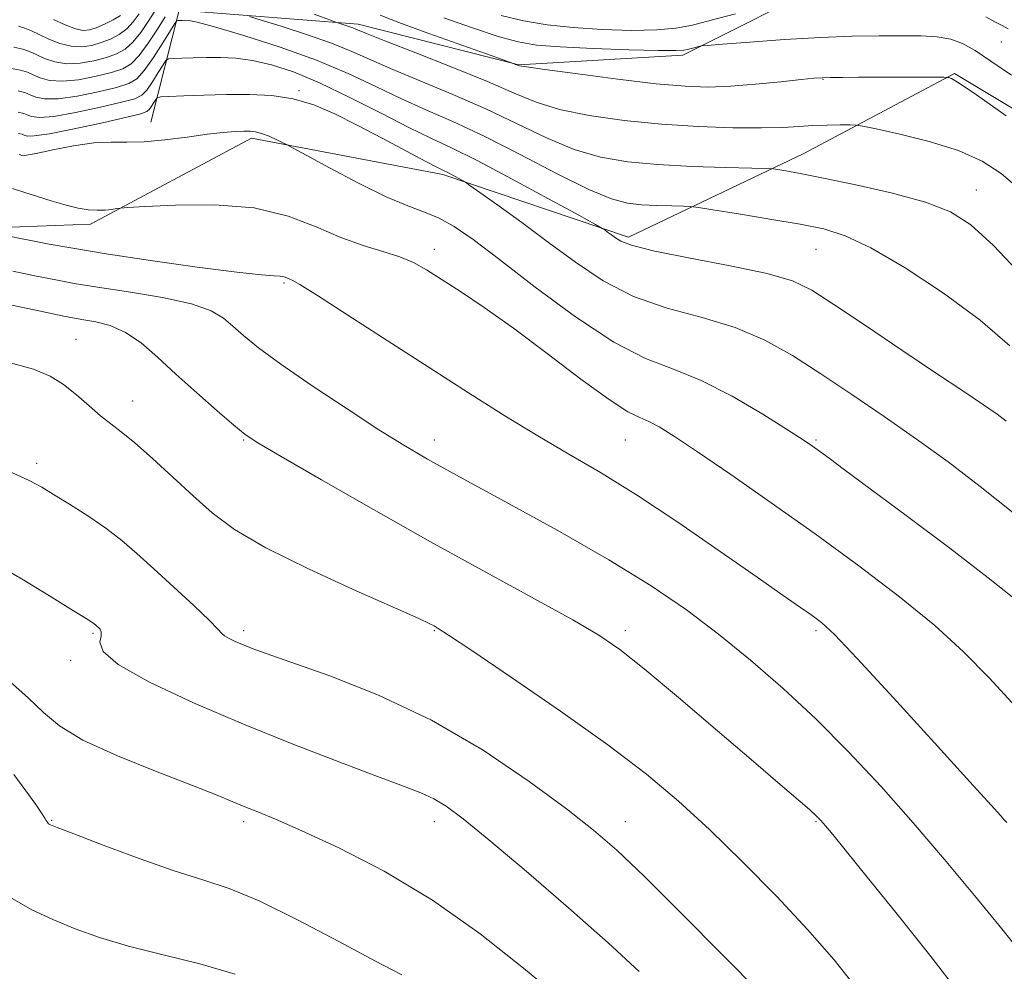
# Model space of a CAD drawing. Extents: x 2127300 to 2130200, y 302300 to 305200.
# Drawn here: x 2128689 to 2128870, y 302602 to 302776 of the extents above; entities that cross this region are included whole.
import ezdxf

# ---------------------------------------------------------------- set-up
doc = ezdxf.new("R2010")
doc.units = 0
doc.header["$MEASUREMENT"] = 0
for name, color, linetype, lineweight in [('BREAKLINE DTM HARD', 7, 'Continuous', 0), ('CONTOUR INDEX', 41, 'Continuous', 13), ('CONTOUR INTERMEDIATE', 44, 'Continuous', 0), ('SPOT ELEVATION DTM', 2, 'Continuous', 13)]:
    doc.layers.add(name, color=color, linetype=linetype, lineweight=lineweight)

msp = doc.modelspace()

# ---------------------------------------------------------------- linework, layer by layer
at = {"layer": 'BREAKLINE DTM HARD', "extrusion": (0.07347671735581304, 0.002880332502034177, 0.9972927733074636), "elevation": 158365.4654672506, "flags": 128}
msp.add_lwpolyline([(219124.2178020123, -2133043.422380723), (219124.2178020123, -2133056.477716797)], dxfattribs=at)
at = {"layer": 'BREAKLINE DTM HARD'}
for points in [[(2128713.2, 302757.62, 1083.32), (2128718.41, 302778.17, 1077.46), (2128751.22, 302775.64, 1073.51), (2128780.69, 302768.13, 1071.95), (2128810.8, 302769.96, 1070.38), (2128838.85, 302784.05, 1067.21), (2128858.61, 302807.28, 1063.32), (2128859.02, 302808.11, 1062.89), (2128887.04, 302797.07, 1061.35), (2128919.64, 302796.2, 1059), (2128952.03, 302790.35, 1057.4), (2128978.79, 302776.41, 1054.33), (2129006.8, 302758.72, 1052.91), (2129039.61, 302756.61, 1051.76), (2129069.73, 302765.29, 1049.15), (2129097.95, 302753.21, 1048.69), (2129117.65, 302725.57, 1048.84), (2129131.54, 302714.97, 1047.25), (2129125.1, 302704.8, 1048.51), (2129091.05, 302708.58, 1050.94), (2129069.04, 302714.21, 1051.53)], [(2128702.17, 302738.95, 1086.37), (2128731.67, 302754.7, 1084.39), (2128766.76, 302748.01, 1082.34), (2128800.8, 302736.55, 1079.62), (2128833, 302751.87, 1075.2), (2128860.63, 302766.58, 1071.84), (2128890.72, 302748.48, 1071.18), (2128917.27, 302723.53, 1071.1), (2128937.37, 302694.23, 1071.99), (2128962.46, 302665.13, 1071.55), (2128976.37, 302656.81, 1070.96), (2129010.02, 302668.39, 1066.33), (2129043.05, 302681.23, 1061.16), (2129049.69, 302678.52, 1061.22), (2129082.06, 302663.95, 1060.57), (2129117.36, 302663.28, 1060.77), (2129149.15, 302679.85, 1058.61), (2129161.21, 302695.41, 1050.73)], [(2128578.02, 302754.41, 1098.97), (2128546.25, 302726.45, 1107.01), (2128535.71, 302706.22, 1107.09), (2128541.7, 302693.71, 1106.55), (2128557.44, 302689.52, 1105.14), (2128584.84, 302694.09, 1100.5), (2128617.23, 302723.75, 1095.13), (2128638.18, 302747.41, 1091.66), (2128656.9, 302741.32, 1089.97), (2128672, 302737.77, 1088.59), (2128689.16, 302738.44, 1087.33)]]:
    msp.add_polyline3d(points, dxfattribs=at)
at = {"layer": 'CONTOUR INDEX', "flags": 128}
for points, elevation in [([(2128707.66, 302777.206), (2128706.278, 302776.389), (2128704.69, 302775.607), (2128703.191, 302774.962), (2128701.971, 302774.555), (2128700.81, 302774.466), (2128699.382, 302774.77), (2128697.476, 302775.492), (2128695.342, 302776.446)], 1070), ([(2128871.049, 302766.284), (2128867.249, 302768.859), (2128864.378, 302770.771), (2128862.099, 302772.063), (2128859.93, 302772.861), (2128857.45, 302773.287), (2128854.5, 302773.458), (2128850.985, 302773.493), (2128846.808, 302773.479), (2128841.862, 302773.387), (2128836.037, 302773.161), (2128829.439, 302772.775), (2128823.047, 302772.327), (2128818.055, 302771.949), (2128815.298, 302771.733), (2128814.166, 302771.623), (2128813.687, 302771.524), (2128813.082, 302771.366), (2128812.337, 302771.17), (2128811.628, 302770.981), (2128810.94, 302770.842), (2128809.492, 302770.777), (2128806.311, 302770.805), (2128800.856, 302770.938), (2128794.314, 302771.158), (2128788.303, 302771.434), (2128783.972, 302771.777), (2128780.584, 302772.354), (2128776.933, 302773.372), (2128772.178, 302774.941), (2128766.941, 302776.8)], 1070), ([(2128870.064, 302702.789), (2128868.422, 302704.075), (2128865.919, 302705.813), (2128862.301, 302708.219), (2128857.318, 302711.53), (2128850.972, 302715.796), (2128844.278, 302720.319), (2128838.505, 302724.213), (2128834.436, 302726.838), (2128830.907, 302728.529), (2128826.27, 302729.867), (2128819.471, 302731.301), (2128811.847, 302732.765), (2128805.329, 302734.061), (2128801.359, 302735.045), (2128799.41, 302735.784), (2128798.462, 302736.397), (2128797.681, 302736.975), (2128796.979, 302737.483), (2128796.452, 302737.86), (2128796.004, 302738.154), (2128794.768, 302738.851), (2128791.687, 302740.549), (2128786.154, 302743.587), (2128779.385, 302747.261), (2128773.046, 302750.608), (2128768.334, 302752.948), (2128764.552, 302754.723), (2128760.533, 302756.658), (2128755.433, 302759.263), (2128749.709, 302762.187), (2128744.141, 302764.867), (2128739.35, 302766.854), (2128735.313, 302768.175), (2128731.846, 302768.97), (2128728.779, 302769.38), (2128726.001, 302769.522), (2128723.417, 302769.513), (2128720.985, 302769.452), (2128718.881, 302769.377), (2128717.338, 302769.314), (2128716.478, 302769.236), (2128715.991, 302768.932), (2128715.461, 302768.14), (2128714.582, 302766.722), (2128713.496, 302765.03), (2128712.457, 302763.538), (2128711.558, 302762.581), (2128710.258, 302761.949), (2128707.856, 302761.294), (2128703.959, 302760.379), (2128699.418, 302759.41), (2128695.394, 302758.708), (2128692.769, 302758.502), (2128691.316, 302758.659), (2128690.528, 302758.959), (2128689.893, 302759.228), (2128688.861, 302759.477)], 1080), ([(2128873.778, 302604.063), (2128869.288, 302609.644), (2128864.259, 302615.794), (2128858.782, 302622.384), (2128853.029, 302629.118), (2128847.149, 302635.738), (2128841.196, 302642.114), (2128835.2, 302648.15), (2128829.193, 302653.766), (2128823.22, 302658.956), (2128817.33, 302663.728), (2128811.443, 302668.157), (2128804.972, 302672.571), (2128797.206, 302677.362), (2128787.83, 302682.728), (2128778.132, 302688.071), (2128769.8, 302692.599), (2128763.973, 302695.809), (2128759.59, 302698.363), (2128755.044, 302701.214), (2128749.198, 302705.023), (2128742.804, 302709.296), (2128737.083, 302713.244), (2128732.965, 302716.263), (2128730.203, 302718.481), (2128728.254, 302720.206), (2128726.533, 302721.702), (2128724.282, 302723.053), (2128720.697, 302724.296), (2128715.329, 302725.455), (2128709.139, 302726.496), (2128703.444, 302727.369), (2128699.179, 302728.059), (2128695.762, 302728.685), (2128692.23, 302729.4), (2128687.894, 302730.305)], 1090), ([(2128788.254, 302596.927), (2128781.588, 302602.424), (2128773.621, 302608.729), (2128764.893, 302614.923), (2128755.995, 302620.237), (2128747.711, 302624.49), (2128740.876, 302627.65), (2128736.067, 302629.751), (2128732.835, 302631.093), (2128730.48, 302632.046), (2128728.27, 302632.965), (2128725.359, 302634.159), (2128720.874, 302635.927), (2128714.365, 302638.441), (2128707.086, 302641.378), (2128700.714, 302644.291), (2128696.442, 302646.867), (2128693.534, 302649.32), (2128690.768, 302651.999), (2128687.264, 302655.098)], 1100)]:
    msp.add_lwpolyline(points, dxfattribs=dict(at, elevation=elevation))
at = {"layer": 'CONTOUR INTERMEDIATE', "flags": 128}
for points, elevation in [([(2128713.924, 302778.025), (2128712.733, 302776.114), (2128711.362, 302774.087), (2128709.927, 302772.305), (2128708.493, 302771.034), (2128706.93, 302770.165), (2128705.057, 302769.495), (2128702.766, 302768.885), (2128700.253, 302768.444), (2128697.787, 302768.345), (2128695.593, 302768.696), (2128693.726, 302769.334), (2128692.197, 302770.029), (2128690.956, 302770.6), (2128689.71, 302771.045), (2128688.102, 302771.411)], 1074), ([(2128715.812, 302776.964), (2128714.413, 302774.711), (2128712.727, 302772.129), (2128711.06, 302769.854), (2128709.601, 302768.356), (2128708.05, 302767.444), (2128705.99, 302766.762), (2128703.164, 302766.049), (2128699.975, 302765.433), (2128696.989, 302765.133), (2128694.652, 302765.298), (2128692.923, 302765.775), (2128691.641, 302766.339), (2128690.586, 302766.811), (2128689.3, 302767.201), (2128687.265, 302767.57)], 1076), ([(2128870.742, 302716.604), (2128865.307, 302721.318), (2128858.61, 302726.265), (2128851.551, 302730.894), (2128845.286, 302734.556), (2128840.58, 302736.814), (2128836.639, 302738.067), (2128832.281, 302738.926), (2128826.746, 302739.865), (2128820.963, 302740.814), (2128816.282, 302741.572), (2128813.63, 302741.991), (2128812.242, 302742.155), (2128810.927, 302742.205), (2128808.781, 302742.261), (2128806.041, 302742.356), (2128803.228, 302742.503), (2128800.642, 302742.783), (2128797.69, 302743.564), (2128793.557, 302745.284), (2128787.739, 302748.18), (2128780.978, 302751.697), (2128774.332, 302755.078), (2128768.611, 302757.758), (2128763.657, 302759.927), (2128759.069, 302761.967), (2128754.451, 302764.18), (2128749.423, 302766.556), (2128743.61, 302769.006), (2128736.904, 302771.412), (2128730.259, 302773.538), (2128724.894, 302775.119), (2128721.689, 302775.977), (2128720.158, 302776.291), (2128719.474, 302776.329), (2128718.957, 302776.316), (2128718.51, 302776.301), (2128718.182, 302776.287), (2128717.964, 302776.213), (2128717.611, 302775.744), (2128716.823, 302774.478), (2128715.414, 302772.206), (2128713.674, 302769.494), (2128712.009, 302767.102), (2128710.654, 302765.589), (2128709.164, 302764.712), (2128706.923, 302764.028), (2128703.561, 302763.214), (2128699.697, 302762.421), (2128696.192, 302761.921), (2128693.711, 302761.9), (2128692.119, 302762.217), (2128691.085, 302762.649), (2128690.216, 302763.022), (2128688.89, 302763.358)], 1078), ([(2128711.054, 302777.517), (2128709.998, 302776.045), (2128708.793, 302774.755), (2128707.386, 302773.711), (2128705.81, 302772.886), (2128704.124, 302772.229), (2128702.369, 302771.72), (2128700.531, 302771.455), (2128698.584, 302771.558), (2128696.534, 302772.094), (2128694.529, 302772.892), (2128692.753, 302773.719), (2128691.327, 302774.389), (2128690.119, 302774.889), (2128688.938, 302775.251)], 1072), ([(2128873.062, 302729.367), (2128867.734, 302735.012), (2128863.613, 302738.813), (2128859.859, 302741.21), (2128855.314, 302742.941), (2128849.233, 302744.589), (2128842.536, 302746.127), (2128836.555, 302747.375), (2128832.327, 302748.204), (2128829.7, 302748.682), (2128828.223, 302748.928), (2128827.345, 302749.05), (2128826.102, 302749.118), (2128823.43, 302749.187), (2128818.634, 302749.312), (2128812.511, 302749.525), (2128806.225, 302749.851), (2128800.678, 302750.351), (2128795.704, 302751.204), (2128790.869, 302752.624), (2128785.807, 302754.738), (2128780.415, 302757.324), (2128774.659, 302760.075), (2128768.603, 302762.724), (2128762.726, 302765.151), (2128757.605, 302767.276), (2128753.589, 302769.06), (2128750.101, 302770.633), (2128746.333, 302772.162), (2128741.779, 302773.75), (2128737.146, 302775.228), (2128733.442, 302776.358), (2128731.335, 302776.999)], 1076), ([(2128872.106, 302745.697), (2128869.166, 302748.231), (2128865.689, 302750.47), (2128861.327, 302752.43), (2128855.984, 302754.113), (2128850.572, 302755.463), (2128846.252, 302756.407), (2128843.818, 302756.911), (2128842.573, 302757.098), (2128841.45, 302757.125), (2128839.623, 302757.123), (2128837.225, 302757.093), (2128834.632, 302757.006), (2128832.061, 302756.851), (2128829.103, 302756.685), (2128825.189, 302756.583), (2128819.931, 302756.616), (2128813.65, 302756.828), (2128806.844, 302757.258), (2128800.01, 302757.935), (2128793.629, 302758.846), (2128788.181, 302759.965), (2128783.874, 302761.295), (2128779.852, 302762.951), (2128774.986, 302765.073), (2128768.596, 302767.69), (2128761.795, 302770.374), (2128756.142, 302772.584), (2128752.772, 302773.928), (2128751.136, 302774.602), (2128750.258, 302774.956), (2128749.362, 302775.268), (2128748.45, 302775.559), (2128747.721, 302775.781), (2128747.171, 302775.959), (2128745.983, 302776.396), (2128743.14, 302777.467)], 1074), ([(2128870.061, 302758.81), (2128864.663, 302762.655), (2128861.466, 302764.804), (2128860.032, 302765.65), (2128859.565, 302765.826), (2128859.305, 302765.864), (2128858.656, 302765.878), (2128857.061, 302765.882), (2128854.166, 302765.886), (2128850.429, 302765.888), (2128846.509, 302765.886), (2128842.977, 302765.878), (2128840.049, 302765.862), (2128837.848, 302765.838), (2128836.339, 302765.796), (2128834.835, 302765.685), (2128832.488, 302765.442), (2128828.732, 302765.041), (2128824.128, 302764.589), (2128819.52, 302764.226), (2128815.445, 302764.079), (2128811.226, 302764.219), (2128805.878, 302764.702), (2128798.872, 302765.531), (2128791.496, 302766.489), (2128785.492, 302767.305), (2128782.135, 302767.779), (2128780.828, 302767.985), (2128780.51, 302768.071), (2128780.302, 302768.155), (2128780.077, 302768.243), (2128779.892, 302768.314), (2128779.636, 302768.408), (2128778.528, 302768.804), (2128775.618, 302769.839), (2128770.406, 302771.697), (2128764.186, 302773.929), (2128758.701, 302775.931), (2128755.267, 302777.247)], 1072), ([(2128820.425, 302777.536), (2128815.985, 302776.357), (2128812.541, 302775.46), (2128809.516, 302774.868), (2128805.999, 302774.553), (2128801.347, 302774.485), (2128795.998, 302774.638), (2128790.662, 302774.985), (2128785.886, 302775.508), (2128781.57, 302776.232), (2128777.454, 302777.192)], 1068), ([(2128870.464, 302774.78), (2128869.364, 302775.365), (2128867.999, 302776.067), (2128866.372, 302776.965)], 1068), ([(2128871.915, 302685.52), (2128865.344, 302690.814), (2128859.422, 302695.322), (2128853.666, 302699.486), (2128847.726, 302703.643), (2128841.773, 302707.706), (2128836.113, 302711.484), (2128830.917, 302714.815), (2128825.842, 302717.645), (2128820.41, 302719.949), (2128814.314, 302721.782), (2128807.914, 302723.53), (2128801.737, 302725.662), (2128796.176, 302728.517), (2128791.078, 302731.926), (2128786.154, 302735.594), (2128781.265, 302739.209), (2128776.868, 302742.394), (2128773.567, 302744.756), (2128771.748, 302746.051), (2128770.922, 302746.613), (2128770.382, 302746.926), (2128769.578, 302747.367), (2128768.594, 302747.901), (2128767.673, 302748.388), (2128766.908, 302748.771), (2128765.791, 302749.335), (2128763.669, 302750.447), (2128760.12, 302752.34), (2128755.67, 302754.71), (2128751.078, 302757.118), (2128746.931, 302759.189), (2128743.116, 302760.808), (2128739.346, 302761.923), (2128735.396, 302762.518), (2128731.281, 302762.722), (2128727.078, 302762.697), (2128722.929, 302762.587), (2128719.242, 302762.454), (2128716.494, 302762.34), (2128714.992, 302762.259), (2128714.371, 302762.12), (2128714.099, 302761.803), (2128713.749, 302761.239), (2128713.318, 302760.566), (2128712.904, 302759.973), (2128712.463, 302759.573), (2128711.353, 302759.187), (2128708.788, 302758.561), (2128704.356, 302757.543), (2128699.14, 302756.399), (2128694.597, 302755.496), (2128691.828, 302755.104), (2128690.513, 302755.101), (2128689.972, 302755.269), (2128689.586, 302755.433), (2128688.959, 302755.584)], 1082), ([(2128872.119, 302669.814), (2128866.809, 302674.057), (2128859.73, 302679.46), (2128851.976, 302685.285), (2128845.147, 302690.381), (2128840.459, 302693.874), (2128837.599, 302696.002), (2128835.867, 302697.28), (2128834.549, 302698.222), (2128832.86, 302699.353), (2128829.996, 302701.195), (2128825.445, 302704.054), (2128819.858, 302707.346), (2128814.174, 302710.269), (2128809.045, 302712.333), (2128803.967, 302714.304), (2128798.145, 302717.262), (2128791.116, 302721.9), (2128783.731, 302727.365), (2128777.173, 302732.417), (2128772.319, 302736.09), (2128768.833, 302738.504), (2128766.075, 302740.052), (2128763.427, 302741.148), (2128760.366, 302742.278), (2128756.391, 302743.95), (2128751.287, 302746.459), (2128745.986, 302749.257), (2128741.707, 302751.586), (2128739.309, 302752.898), (2128738.205, 302753.487), (2128737.452, 302753.858), (2128736.313, 302754.402), (2128734.9, 302755.041), (2128733.533, 302755.584), (2128732.435, 302755.888), (2128731.436, 302755.99), (2128730.269, 302755.977), (2128728.684, 302755.91), (2128726.503, 302755.747), (2128723.569, 302755.423), (2128719.846, 302754.915), (2128715.791, 302754.381), (2128711.983, 302754.022), (2128708.816, 302753.958), (2128705.929, 302753.987), (2128702.775, 302753.824), (2128699.027, 302753.28), (2128695.236, 302752.548), (2128692.175, 302751.914), (2128690.406, 302751.596), (2128689.649, 302751.529), (2128689.416, 302751.579), (2128689.279, 302751.637), (2128689.056, 302751.691)], 1084), ([(2128871.859, 302650.371), (2128866.945, 302655.716), (2128862.282, 302660.487), (2128857.026, 302665.287), (2128850.549, 302670.579), (2128843.083, 302676.263), (2128835.073, 302682.099), (2128827.012, 302687.813), (2128819.575, 302692.981), (2128813.484, 302697.144), (2128809.241, 302699.982), (2128806.463, 302701.722), (2128804.55, 302702.732), (2128802.873, 302703.44), (2128800.694, 302704.527), (2128797.253, 302706.734), (2128792.081, 302710.521), (2128785.897, 302715.21), (2128779.713, 302719.843), (2128774.366, 302723.645), (2128769.977, 302726.592), (2128766.49, 302728.846), (2128763.775, 302730.565), (2128761.406, 302731.89), (2128758.878, 302732.962), (2128755.792, 302733.937), (2128752.152, 302735.035), (2128748.063, 302736.497), (2128743.557, 302738.429), (2128738.373, 302740.412), (2128732.175, 302741.896), (2128724.923, 302742.489), (2128717.755, 302742.439), (2128712.102, 302742.156), (2128708.966, 302741.967), (2128707.64, 302741.869), (2128706.987, 302741.78), (2128706.079, 302741.643), (2128704.826, 302741.511), (2128703.347, 302741.465), (2128701.721, 302741.577), (2128699.871, 302741.882), (2128697.683, 302742.406), (2128695.114, 302743.147), (2128692.42, 302743.992), (2128689.931, 302744.802), (2128687.823, 302745.463)], 1086), ([(2128870.188, 302629.156), (2128869.743, 302629.67), (2128869.116, 302630.356), (2128867.328, 302632.323), (2128863.421, 302636.632), (2128856.934, 302643.789), (2128849.382, 302652.086), (2128842.772, 302659.26), (2128838.588, 302663.63), (2128836.21, 302665.847), (2128834.491, 302667.146), (2128832.38, 302668.623), (2128829.205, 302670.833), (2128824.387, 302674.194), (2128817.641, 302678.899), (2128809.867, 302684.241), (2128802.257, 302689.284), (2128795.704, 302693.347), (2128789.891, 302696.751), (2128784.201, 302700.069), (2128778.113, 302703.775), (2128771.479, 302707.957), (2128764.249, 302712.602), (2128756.567, 302717.577), (2128749.362, 302722.244), (2128743.757, 302725.845), (2128740.537, 302727.851), (2128739.123, 302728.657), (2128738.597, 302728.891), (2128738.18, 302729.066), (2128737.659, 302729.243), (2128736.96, 302729.37), (2128735.86, 302729.438), (2128733.53, 302729.614), (2128728.991, 302730.112), (2128721.736, 302731.062), (2128713.136, 302732.279), (2128705.034, 302733.496), (2128698.878, 302734.497), (2128694.542, 302735.273), (2128691.507, 302735.864), (2128689.284, 302736.312), (2128687.508, 302736.673)], 1088), ([(2128861.66, 302597.583), (2128856.076, 302604.804), (2128849.859, 302612.62), (2128844.346, 302619.462), (2128840.56, 302624.136), (2128838.278, 302626.936), (2128836.962, 302628.527), (2128836.097, 302629.532), (2128835.247, 302630.401), (2128833.998, 302631.536), (2128831.937, 302633.335), (2128828.661, 302636.155), (2128823.769, 302640.346), (2128817.169, 302645.986), (2128809.997, 302652.075), (2128803.7, 302657.339), (2128799.207, 302660.91), (2128795.387, 302663.525), (2128790.59, 302666.321), (2128783.566, 302670.198), (2128774.638, 302675.084), (2128764.53, 302680.671), (2128754.066, 302686.564), (2128744.484, 302692.036), (2128737.128, 302696.278), (2128732.844, 302698.794), (2128730.488, 302700.351), (2128728.419, 302702.035), (2128725.38, 302704.658), (2128721.63, 302707.958), (2128717.813, 302711.402), (2128714.429, 302714.526), (2128711.415, 302717.13), (2128708.565, 302719.083), (2128705.749, 302720.316), (2128703.132, 302721), (2128700.954, 302721.369), (2128699.214, 302721.658), (2128696.948, 302722.102), (2128692.952, 302722.936), (2128686.547, 302724.289)], 1092), ([(2128842.95, 302598.382), (2128838.562, 302603.947), (2128833.674, 302609.522), (2128827.939, 302615.645), (2128821.746, 302621.963), (2128815.665, 302627.898), (2128810.019, 302633.085), (2128804.123, 302638.015), (2128797.044, 302643.39), (2128788.319, 302649.6), (2128779.365, 302655.766), (2128772.072, 302660.698), (2128767.814, 302663.536), (2128765.906, 302664.767), (2128765.152, 302665.21), (2128764.363, 302665.628), (2128762.39, 302666.56), (2128758.097, 302668.484), (2128750.878, 302671.679), (2128742.26, 302675.61), (2128734.306, 302679.539), (2128728.555, 302682.92), (2128724.461, 302685.967), (2128720.957, 302689.085), (2128717.232, 302692.527), (2128713.505, 302695.937), (2128710.25, 302698.81), (2128707.792, 302700.811), (2128705.85, 302702.286), (2128703.991, 302703.754), (2128701.88, 302705.592), (2128699.562, 302707.617), (2128697.182, 302709.504), (2128694.737, 302711.021), (2128691.662, 302712.302), (2128687.245, 302713.575)], 1094), ([(2128824.876, 302597.965), (2128818.112, 302604.836), (2128810.529, 302612.489), (2128803.695, 302619.292), (2128798.663, 302624.107), (2128794.426, 302627.78), (2128789.463, 302631.653), (2128782.612, 302636.699), (2128774.147, 302642.415), (2128764.703, 302647.927), (2128754.992, 302652.512), (2128746.03, 302656.051), (2128738.91, 302658.572), (2128734.382, 302660.158), (2128731.811, 302661.096), (2128730.218, 302661.727), (2128728.817, 302662.326), (2128727.588, 302662.9), (2128726.708, 302663.393), (2128726.206, 302663.837), (2128725.527, 302664.623), (2128723.973, 302666.234), (2128721.093, 302668.96), (2128717.425, 302672.33), (2128713.752, 302675.681), (2128710.653, 302678.503), (2128707.879, 302680.906), (2128704.975, 302683.154), (2128701.65, 302685.427), (2128698.269, 302687.572), (2128695.363, 302689.353), (2128693.2, 302690.652), (2128690.999, 302691.832), (2128687.719, 302693.371)], 1096), ([(2128802.79, 302601.855), (2128797.12, 302607.076), (2128789.844, 302613.491), (2128782.026, 302620.22), (2128775.192, 302625.989), (2128770.47, 302629.848), (2128767.394, 302632.136), (2128765.104, 302633.518), (2128762.753, 302634.613), (2128759.566, 302635.852), (2128754.783, 302637.623), (2128747.903, 302640.209), (2128739.451, 302643.483), (2128730.209, 302647.21), (2128721.02, 302651.134), (2128712.969, 302654.902), (2128707.2, 302658.134), (2128704.452, 302660.546), (2128703.842, 302662.227), (2128704.084, 302663.361), (2128704.133, 302664.118), (2128703.913, 302664.612), (2128703.596, 302664.944), (2128703.314, 302665.2), (2128703.062, 302665.419), (2128702.798, 302665.623), (2128702.388, 302665.898), (2128701.326, 302666.567), (2128699.013, 302668.016), (2128695.099, 302670.461), (2128690.222, 302673.434), (2128685.268, 302676.301)], 1098), ([(2128759.249, 302601.206), (2128754.427, 302603.735), (2128747.707, 302607.34), (2128740.137, 302611.33), (2128733.103, 302614.786), (2128727.563, 302617.07), (2128722.761, 302618.659), (2128717.512, 302620.312), (2128711.07, 302622.558), (2128704.442, 302625.011), (2128699.074, 302627.056), (2128696.022, 302628.238), (2128694.783, 302628.745), (2128694.464, 302628.924), (2128694.318, 302629.071), (2128694.175, 302629.266), (2128694.013, 302629.538), (2128693.767, 302629.964), (2128693.219, 302630.823), (2128692.109, 302632.441), (2128690.296, 302634.979), (2128688.1, 302637.936)], 1102), ([(2128728.662, 302601.325), (2128722.207, 302603.215), (2128715.452, 302604.901), (2128709.136, 302606.483), (2128703.815, 302608.051), (2128699.311, 302609.658), (2128695.263, 302611.347), (2128691.395, 302613.167), (2128687.77, 302615.203)], 1104)]:
    msp.add_lwpolyline(points, dxfattribs=dict(at, elevation=elevation))
at = {"layer": 'SPOT ELEVATION DTM'}
for p in [(2128869.17, 302772.37, 1068.7), (2128836.52, 302765.47, 1072.1), (2128740.38, 302763.43, 1081.8), (2128864.59, 302745.18, 1075.2), (2128765.22, 302734.34, 1085.47), (2128835.22, 302734.34, 1078.9), (2128737.65, 302728.13, 1088.2), (2128699.46, 302717.77, 1093.2), (2128709.87, 302706.46, 1093.3), (2128730.22, 302699.34, 1092.12), (2128765.22, 302699.34, 1089.42), (2128800.22, 302699.34, 1086.9), (2128835.22, 302699.34, 1083.8), (2128692.27, 302695.05, 1095.6), (2128730.22, 302664.34, 1095.64), (2128765.22, 302664.34, 1094.11), (2128800.22, 302664.34, 1091.59), (2128835.22, 302664.34, 1088.3), (2128702.58, 302663.87, 1098.2), (2128698.48, 302658.89, 1098.3), (2128695.01, 302629.55, 1101.89), (2128730.22, 302629.34, 1100.37), (2128765.22, 302629.34, 1098.58), (2128800.22, 302629.34, 1095.31), (2128835.22, 302629.34, 1092.13)]:
    msp.add_point(p, dxfattribs=at)

doc.saveas('drawing.dxf')
